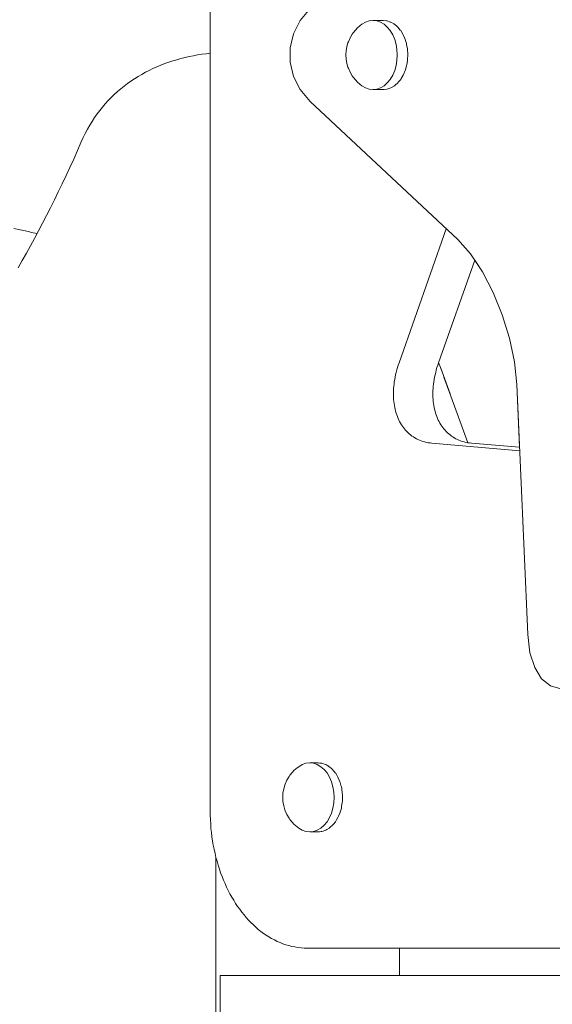
# Model space of a CAD drawing. Units: inches. Extents: x 514 to 662, y 349 to 504.
# Drawn here: x 545 to 546, y 360 to 362 of the extents above; entities that cross this region are included whole.
import ezdxf

# ---------------------------------------------------------------- set-up
doc = ezdxf.new("R2010")
doc.units = ezdxf.units.IN
doc.header["$MEASUREMENT"] = 0
doc.layers.add('_U+0421_U+043B_U+043E_U+0439 1', color=7, linetype='Continuous')

# ---------------------------------------------------------------- blocks, each defined once
blk = doc.blocks.new('block 739')
at = {"layer": '_U+0421_U+043B_U+043E_U+0439 1', "color": 250, "lineweight": 5, "true_color": 0x231f20}
for points in [[(544.881, 361.2474), (544.8936, 361.2443)], [(544.881, 361.2474), (544.8936, 361.2443)], [(544.8936, 361.2443), (544.9064, 361.2415)], [(544.8936, 361.2443), (544.9064, 361.2415)], [(544.8936, 361.2443), (544.9064, 361.2415)], [(544.9064, 361.2415), (544.9193, 361.2387)], [(544.9193, 361.2387), (544.9271, 361.2372)]]:
    blk.add_lwpolyline(points, dxfattribs=at)
blk = doc.blocks.new('block 782')
at = {"layer": '_U+0421_U+043B_U+043E_U+0439 1', "color": 250, "lineweight": 5, "true_color": 0x231f20}
for points in [[(544.881, 361.2474), (544.8936, 361.2443)], [(544.881, 361.2474), (544.8936, 361.2443)], [(544.8936, 361.2443), (544.9064, 361.2415)], [(544.8936, 361.2443), (544.9064, 361.2415)], [(544.8936, 361.2443), (544.9064, 361.2415)], [(544.9064, 361.2415), (544.9193, 361.2387)], [(544.9193, 361.2387), (544.9271, 361.2372)]]:
    blk.add_lwpolyline(points, dxfattribs=at)
blk = doc.blocks.new('block 924')
at = {"layer": '_U+0421_U+043B_U+043E_U+0439 1', "color": 250, "lineweight": 5, "true_color": 0x231f20}
for points in [[(545.732, 360.962), (545.7251, 360.9809)], [(545.7251, 360.9809), (545.7311, 360.9643)], [(545.7311, 360.9643), (545.7467, 360.9215)], [(545.7477, 360.9188), (545.732, 360.962)], [(545.7467, 360.9215), (545.7356, 360.952)], [(545.7621, 360.8792), (545.7467, 360.9215)], [(545.7467, 360.9215), (545.7621, 360.8792)], [(545.7773, 360.8375), (545.7621, 360.8792)], [(545.7621, 360.8792), (545.7773, 360.8375)], [(545.7831, 360.8215), (545.7773, 360.8375)], [(545.7773, 360.8375), (545.7831, 360.8215)]]:
    blk.add_lwpolyline(points, dxfattribs=at)
blk = doc.blocks.new('block 1001')
at = {"layer": '_U+0421_U+043B_U+043E_U+0439 1', "color": 250, "lineweight": 5, "true_color": 0x231f20}
for points in [[(545.812, 361.1611), (545.7968, 361.1841)], [(545.8333, 361.1202), (545.812, 361.1611)], [(545.8516, 361.0755), (545.8333, 361.1202)], [(545.866, 361.029), (545.8516, 361.0755)], [(545.8759, 360.9822), (545.866, 361.029)], [(545.8807, 360.937), (545.8759, 360.9822)], [(545.886, 360.8123), (545.8807, 360.937)]]:
    blk.add_lwpolyline(points, dxfattribs=at)
blk = doc.blocks.new('block 1007')
at = {"layer": '_U+0421_U+043B_U+043E_U+0439 1', "color": 250, "lineweight": 5, "true_color": 0x231f20}
for points in [[(545.2711, 361.5953), (545.2711, 363.0934)], [(545.7968, 361.1841), (545.7249, 360.9804)], [(545.7218, 360.9708), (545.7204, 360.966)], [(545.7233, 360.9756), (545.7218, 360.9708)], [(545.7249, 360.9804), (545.7233, 360.9756)], [(545.717, 360.9518), (545.7162, 360.9472)], [(545.718, 360.9565), (545.717, 360.9518)], [(545.7192, 360.9612), (545.718, 360.9565)], [(545.7204, 360.966), (545.7192, 360.9612)], [(545.714, 360.9291), (545.7138, 360.9247)], [(545.7144, 360.9335), (545.714, 360.9291)], [(545.7148, 360.938), (545.7144, 360.9335)], [(545.7155, 360.9426), (545.7148, 360.938)], [(545.7162, 360.9472), (545.7155, 360.9426)], [(545.7138, 360.9247), (545.7137, 360.9203)], [(545.7137, 360.9203), (545.7137, 360.916)], [(545.7137, 360.916), (545.7138, 360.9118)], [(545.7138, 360.9118), (545.7141, 360.9076)], [(545.7141, 360.9076), (545.7144, 360.9035)], [(545.7144, 360.9035), (545.7149, 360.8995)], [(545.7149, 360.8995), (545.7155, 360.8955)], [(545.7171, 360.8878), (545.718, 360.8841)], [(545.718, 360.8841), (545.7191, 360.8804)], [(545.7215, 360.8733), (545.7229, 360.8699)], [(545.7229, 360.8699), (545.7244, 360.8666)], [(545.7244, 360.8666), (545.726, 360.8634)], [(545.7296, 360.8572), (545.7315, 360.8543)], [(545.7379, 360.8462), (545.7402, 360.8437)], [(545.7402, 360.8437), (545.7426, 360.8413)], [(545.7426, 360.8413), (545.7451, 360.839)], [(545.7451, 360.839), (545.7478, 360.8368)], [(545.7478, 360.8368), (545.7505, 360.8348)], [(545.7505, 360.8348), (545.7533, 360.8329)], [(545.7533, 360.8329), (545.7562, 360.8311)], [(545.7755, 360.8231), (545.7791, 360.8222)], [(545.7791, 360.8222), (545.7827, 360.8215)], [(545.7827, 360.8215), (545.7864, 360.821)]]:
    blk.add_lwpolyline(points, dxfattribs=at)
blk = doc.blocks.new('block 1034')
at = {"layer": '_U+0421_U+043B_U+043E_U+0439 1', "color": 250, "lineweight": 5, "true_color": 0x231f20}
blk.add_lwpolyline([(545.6476, 359.8173), (545.6476, 359.7628)], dxfattribs=at)
blk = doc.blocks.new('block 1085')
at = {"layer": '_U+0421_U+043B_U+043E_U+0439 1', "color": 250, "lineweight": 5, "true_color": 0x231f20}
for points in [[(545.2546, 361.5933), (545.2461, 361.592)], [(545.263, 361.5944), (545.2546, 361.5933)], [(545.2711, 361.5953), (545.263, 361.5944)], [(545.1806, 361.5746), (545.1727, 361.5715)], [(545.1886, 361.5774), (545.1806, 361.5746)], [(545.1966, 361.5801), (545.1886, 361.5774)], [(545.2047, 361.5825), (545.1966, 361.5801)], [(545.2129, 361.5848), (545.2047, 361.5825)], [(545.2211, 361.5869), (545.2129, 361.5848)], [(545.2294, 361.5888), (545.2211, 361.5869)], [(545.2377, 361.5904), (545.2294, 361.5888)], [(545.2461, 361.592), (545.2377, 361.5904)], [(545.1422, 361.5574), (545.1349, 361.5533)], [(545.1497, 361.5612), (545.1422, 361.5574)], [(545.1573, 361.5649), (545.1497, 361.5612)], [(545.165, 361.5683), (545.1573, 361.5649)], [(545.1727, 361.5715), (545.165, 361.5683)], [(545.1066, 361.5351), (545.0999, 361.53)], [(545.1135, 361.5399), (545.1066, 361.5351)], [(545.1205, 361.5446), (545.1135, 361.5399)], [(545.1276, 361.5491), (545.1205, 361.5446)], [(545.1349, 361.5533), (545.1276, 361.5491)], [(545.0868, 361.5192), (545.0805, 361.5135)], [(545.0933, 361.5247), (545.0868, 361.5192)], [(545.0999, 361.53), (545.0933, 361.5247)], [(545.0684, 361.5014), (545.0626, 361.495)], [(545.0744, 361.5075), (545.0684, 361.5014)], [(545.0805, 361.5135), (545.0744, 361.5075)], [(545.0515, 361.4816), (545.0462, 361.4746)], [(545.0569, 361.4884), (545.0515, 361.4816)], [(545.0626, 361.495), (545.0569, 361.4884)], [(545.0362, 361.4598), (545.0315, 361.4521)], [(545.0411, 361.4673), (545.0362, 361.4598)], [(545.0462, 361.4746), (545.0411, 361.4673)], [(545.0269, 361.4442), (545.0226, 361.4361)], [(545.0315, 361.4521), (545.0269, 361.4442)], [(545.0147, 361.4191), (545.0073, 361.402)], [(545.0186, 361.4277), (545.0147, 361.4191)], [(545.0226, 361.4361), (545.0186, 361.4277)], [(545.0073, 361.402), (544.9998, 361.3851)], [(544.9998, 361.3851), (544.9922, 361.3685)], [(544.9922, 361.3685), (544.9846, 361.3521)], [(544.9846, 361.3521), (544.977, 361.3358)], [(544.9692, 361.3198), (544.9614, 361.3039)], [(544.977, 361.3358), (544.9692, 361.3198)], [(544.9614, 361.3039), (544.9536, 361.2882)], [(544.9536, 361.2882), (544.9457, 361.2727)], [(544.9457, 361.2727), (544.9378, 361.2574)], [(544.9298, 361.2423), (544.9218, 361.2274)], [(544.9378, 361.2574), (544.9298, 361.2423)], [(544.9218, 361.2274), (544.9138, 361.2126)], [(544.9138, 361.2126), (544.9057, 361.198)], [(544.8975, 361.1835), (544.8894, 361.1692)], [(544.9057, 361.198), (544.8975, 361.1835)]]:
    blk.add_lwpolyline(points, dxfattribs=at)
blk = doc.blocks.new('block 1124')
at = {"layer": '_U+0421_U+043B_U+043E_U+0439 1', "color": 250, "lineweight": 5, "true_color": 0x231f20}
for points in [[(545.2907, 359.7628), (547.8605, 359.7628)], [(545.2907, 359.6486), (545.2907, 359.7628)]]:
    blk.add_lwpolyline(points, dxfattribs=at)
blk = doc.blocks.new('block 1143')
at = {"layer": '_U+0421_U+043B_U+043E_U+0439 1', "color": 250, "lineweight": 5, "true_color": 0x231f20}
for points in [[(545.2546, 361.5933), (545.2461, 361.592)], [(545.263, 361.5944), (545.2546, 361.5933)], [(545.2711, 361.5953), (545.263, 361.5944)], [(545.1806, 361.5746), (545.1727, 361.5715)], [(545.1886, 361.5774), (545.1806, 361.5746)], [(545.1966, 361.5801), (545.1886, 361.5774)], [(545.2047, 361.5825), (545.1966, 361.5801)], [(545.2129, 361.5848), (545.2047, 361.5825)], [(545.2211, 361.5869), (545.2129, 361.5848)], [(545.2294, 361.5888), (545.2211, 361.5869)], [(545.2377, 361.5904), (545.2294, 361.5888)], [(545.2461, 361.592), (545.2377, 361.5904)], [(545.1422, 361.5574), (545.1349, 361.5533)], [(545.1497, 361.5612), (545.1422, 361.5574)], [(545.1573, 361.5649), (545.1497, 361.5612)], [(545.165, 361.5683), (545.1573, 361.5649)], [(545.1727, 361.5715), (545.165, 361.5683)], [(545.1066, 361.5351), (545.0999, 361.53)], [(545.1135, 361.5399), (545.1066, 361.5351)], [(545.1205, 361.5446), (545.1135, 361.5399)], [(545.1276, 361.5491), (545.1205, 361.5446)], [(545.1349, 361.5533), (545.1276, 361.5491)], [(545.0868, 361.5192), (545.0805, 361.5135)], [(545.0933, 361.5247), (545.0868, 361.5192)], [(545.0999, 361.53), (545.0933, 361.5247)], [(545.0684, 361.5014), (545.0626, 361.495)], [(545.0744, 361.5075), (545.0684, 361.5014)], [(545.0805, 361.5135), (545.0744, 361.5075)], [(545.0515, 361.4816), (545.0462, 361.4746)], [(545.0569, 361.4884), (545.0515, 361.4816)], [(545.0626, 361.495), (545.0569, 361.4884)], [(545.0362, 361.4598), (545.0315, 361.4521)], [(545.0411, 361.4673), (545.0362, 361.4598)], [(545.0462, 361.4746), (545.0411, 361.4673)], [(545.0269, 361.4442), (545.0226, 361.4361)], [(545.0315, 361.4521), (545.0269, 361.4442)], [(545.0147, 361.4191), (545.0073, 361.402)], [(545.0186, 361.4277), (545.0147, 361.4191)], [(545.0226, 361.4361), (545.0186, 361.4277)], [(545.0073, 361.402), (544.9998, 361.3851)], [(544.9998, 361.3851), (544.9922, 361.3685)], [(544.9922, 361.3685), (544.9846, 361.3521)], [(544.9846, 361.3521), (544.977, 361.3358)], [(544.9692, 361.3198), (544.9614, 361.3039)], [(544.977, 361.3358), (544.9692, 361.3198)], [(544.9614, 361.3039), (544.9536, 361.2882)], [(544.9536, 361.2882), (544.9457, 361.2727)], [(544.9457, 361.2727), (544.9378, 361.2574)], [(544.9298, 361.2423), (544.9218, 361.2274)], [(544.9378, 361.2574), (544.9298, 361.2423)], [(544.9218, 361.2274), (544.9138, 361.2126)], [(544.9138, 361.2126), (544.9057, 361.198)], [(544.8975, 361.1835), (544.8894, 361.1692)], [(544.9057, 361.198), (544.8975, 361.1835)]]:
    blk.add_lwpolyline(points, dxfattribs=at)
blk = doc.blocks.new('block 1170')
at = {"layer": '_U+0421_U+043B_U+043E_U+0439 1', "color": 250, "lineweight": 5, "true_color": 0x231f20}
for points in [[(545.2824, 359.998), (545.2824, 355.1068)], [(545.6476, 359.8173), (545.6476, 359.7628)]]:
    blk.add_lwpolyline(points, dxfattribs=at)
blk = doc.blocks.new('block 1256')
at = {"layer": '_U+0421_U+043B_U+043E_U+0439 1', "color": 250, "lineweight": 5, "true_color": 0x231f20}
for points in [[(545.4614, 360.1845), (545.469, 360.1853)], [(545.469, 360.1853), (545.4765, 360.1845)], [(545.469, 360.1853), (545.4857, 360.1853)], [(545.4888, 360.185), (545.4857, 360.1853)], [(545.4907, 360.1847), (545.4888, 360.185)], [(545.4932, 360.1845), (545.4907, 360.1847)], [(545.4296, 360.1608), (545.4348, 360.1671)], [(545.4348, 360.1671), (545.4375, 360.1699)], [(545.4375, 360.1699), (545.4437, 360.1753)], [(545.4437, 360.1753), (545.447, 360.1778)], [(545.447, 360.1778), (545.454, 360.182)], [(545.454, 360.182), (545.4614, 360.1845)], [(545.4765, 360.1845), (545.4839, 360.182)], [(545.4839, 360.182), (545.4909, 360.1778)], [(545.4909, 360.1778), (545.4974, 360.1722)], [(545.4949, 360.1839), (545.4932, 360.1845)], [(545.4982, 360.1828), (545.4949, 360.1839)], [(545.4974, 360.1722), (545.5032, 360.1653)], [(545.5002, 360.1821), (545.4982, 360.1828)], [(545.5006, 360.182), (545.5002, 360.1821)], [(545.5048, 360.1795), (545.5006, 360.182)], [(545.5032, 360.1653), (545.5081, 360.1571)], [(545.5053, 360.1792), (545.5048, 360.1795)], [(545.5077, 360.1778), (545.5053, 360.1792)], [(545.5091, 360.1766), (545.5077, 360.1778)], [(545.512, 360.1741), (545.5091, 360.1766)], [(545.5129, 360.1733), (545.512, 360.1741)], [(545.5141, 360.1722), (545.5129, 360.1733)], [(545.5163, 360.1696), (545.5141, 360.1722)], [(545.518, 360.1676), (545.5163, 360.1696)], [(545.5196, 360.1656), (545.518, 360.1676)], [(545.5199, 360.1653), (545.5196, 360.1656)], [(545.5224, 360.1612), (545.5199, 360.1653)], [(545.4202, 360.1433), (545.4235, 360.1511)], [(545.4235, 360.1511), (545.4277, 360.158)], [(545.4277, 360.158), (545.4296, 360.1608)], [(545.5081, 360.1571), (545.5121, 360.1479)], [(545.5121, 360.1479), (545.515, 360.138)], [(545.5232, 360.1598), (545.5224, 360.1612)], [(545.5248, 360.1571), (545.5232, 360.1598)], [(545.525, 360.1566), (545.5248, 360.1571)], [(545.5273, 360.1515), (545.525, 360.1566)], [(545.5275, 360.151), (545.5273, 360.1515)], [(545.5288, 360.1479), (545.5275, 360.151)], [(545.5293, 360.1462), (545.5288, 360.1479)], [(545.5307, 360.1413), (545.5293, 360.1462)], [(545.4157, 360.1253), (545.4171, 360.1335)], [(545.4171, 360.1335), (545.4194, 360.1413)], [(545.4194, 360.1413), (545.4202, 360.1433)], [(545.515, 360.138), (545.5168, 360.1275)], [(545.5174, 360.1168), (545.5168, 360.1275)], [(545.531, 360.1404), (545.5307, 360.1413)], [(545.5317, 360.138), (545.531, 360.1404)], [(545.5324, 360.1342), (545.5317, 360.138)], [(545.5329, 360.1311), (545.5324, 360.1342)], [(545.5335, 360.1277), (545.5329, 360.1311)], [(545.5335, 360.1275), (545.5335, 360.1277)], [(545.5339, 360.1204), (545.5335, 360.1275)], [(545.4152, 360.1168), (545.4157, 360.1253)], [(545.4157, 360.1084), (545.4152, 360.1168)], [(545.4171, 360.1002), (545.4157, 360.1084)], [(545.5174, 360.1168), (545.5168, 360.1061)], [(545.5335, 360.1061), (545.5337, 360.1097)], [(545.5337, 360.1097), (545.5338, 360.1121)], [(545.5338, 360.1121), (545.5341, 360.1168)], [(545.5339, 360.1202), (545.5339, 360.1204)], [(545.5341, 360.1168), (545.5339, 360.1202)], [(545.4194, 360.0924), (545.4171, 360.1002)], [(545.4194, 360.0924), (545.4202, 360.0904)], [(545.4235, 360.0826), (545.4202, 360.0904)], [(545.515, 360.0957), (545.5121, 360.0857)], [(545.5168, 360.1061), (545.515, 360.0957)], [(545.5288, 360.0857), (545.5298, 360.0891)], [(545.5298, 360.0891), (545.5305, 360.0914)], [(545.5305, 360.0914), (545.5317, 360.0957)], [(545.5317, 360.0957), (545.5323, 360.0992)], [(545.5323, 360.0992), (545.5329, 360.1029)], [(545.5329, 360.1029), (545.5335, 360.1061)], [(545.4277, 360.0757), (545.4235, 360.0826)], [(545.4277, 360.0757), (545.4296, 360.0729)], [(545.4348, 360.0666), (545.4296, 360.0729)], [(545.5032, 360.0684), (545.4974, 360.0614)], [(545.5081, 360.0766), (545.5032, 360.0684)], [(545.5121, 360.0857), (545.5081, 360.0766)], [(545.5161, 360.0638), (545.5199, 360.0684)], [(545.5199, 360.0684), (545.5216, 360.0712)], [(545.5216, 360.0712), (545.522, 360.0719)], [(545.522, 360.0719), (545.5248, 360.0766)], [(545.5248, 360.0766), (545.5262, 360.0797)], [(545.5262, 360.0797), (545.5288, 360.0857)], [(545.4348, 360.0666), (545.4375, 360.0638)], [(545.4437, 360.0584), (545.4375, 360.0638)], [(545.4437, 360.0584), (545.447, 360.0558)], [(545.454, 360.0517), (545.447, 360.0558)], [(545.4614, 360.0492), (545.454, 360.0517)], [(545.469, 360.0484), (545.4614, 360.0492)], [(545.4765, 360.0492), (545.469, 360.0484)], [(545.469, 360.0484), (545.4857, 360.0484)], [(545.4839, 360.0517), (545.4765, 360.0492)], [(545.4909, 360.0558), (545.4839, 360.0517)], [(545.4857, 360.0484), (545.4882, 360.0486)], [(545.4882, 360.0486), (545.4914, 360.049)], [(545.4974, 360.0614), (545.4909, 360.0558)], [(545.4914, 360.049), (545.4932, 360.0492)], [(545.4932, 360.0492), (545.4957, 360.05)], [(545.4957, 360.05), (545.5001, 360.0515)], [(545.5001, 360.0515), (545.5006, 360.0517)], [(545.5006, 360.0517), (545.503, 360.0531)], [(545.503, 360.0531), (545.5077, 360.0558)], [(545.5077, 360.0558), (545.5098, 360.0577)], [(545.5098, 360.0577), (545.5141, 360.0614)], [(545.5141, 360.0614), (545.5142, 360.0615)], [(545.5142, 360.0615), (545.5161, 360.0638)]]:
    blk.add_lwpolyline(points, dxfattribs=at)
blk = doc.blocks.new('block 1274')
at = {"layer": '_U+0421_U+043B_U+043E_U+0439 1', "color": 250, "lineweight": 5, "true_color": 0x231f20}
for points in [[(545.5692, 361.6502), (545.5725, 361.6528)], [(545.5725, 361.6528), (545.5796, 361.6569)], [(545.5796, 361.6569), (545.5869, 361.6594)], [(545.5869, 361.6594), (545.5945, 361.6603)], [(545.5945, 361.6603), (545.6021, 361.6594)], [(545.5945, 361.6603), (545.6153, 361.6603)], [(545.6021, 361.6594), (545.6095, 361.6569)], [(545.6095, 361.6569), (545.6165, 361.6528)], [(545.6216, 361.6596), (545.6153, 361.6603)], [(545.6165, 361.6528), (545.623, 361.6472)], [(545.6229, 361.6594), (545.6216, 361.6596)], [(545.629, 361.6573), (545.6229, 361.6594)], [(545.6303, 361.6569), (545.629, 361.6573)], [(545.6313, 361.6563), (545.6303, 361.6569)], [(545.6361, 361.6535), (545.6313, 361.6563)], [(545.6367, 361.6532), (545.6361, 361.6535)], [(545.6373, 361.6528), (545.6367, 361.6532)], [(545.6427, 361.6481), (545.6373, 361.6528)], [(545.5491, 361.626), (545.5533, 361.6329)], [(545.5533, 361.6329), (545.5551, 361.6357)], [(545.5551, 361.6357), (545.5604, 361.6421)], [(545.5604, 361.6421), (545.563, 361.6448)], [(545.563, 361.6448), (545.5692, 361.6502)], [(545.623, 361.6472), (545.6288, 361.6402)], [(545.6288, 361.6402), (545.6337, 361.632)], [(545.6438, 361.6472), (545.6427, 361.6481)], [(545.6486, 361.6414), (545.6438, 361.6472)], [(545.6496, 361.6402), (545.6486, 361.6414)], [(545.6537, 361.6334), (545.6496, 361.6402)], [(545.6545, 361.632), (545.6537, 361.6334)], [(545.5426, 361.6084), (545.5449, 361.6162)], [(545.5449, 361.6162), (545.5457, 361.6182)], [(545.5457, 361.6182), (545.5491, 361.626)], [(545.6337, 361.632), (545.6377, 361.6229)], [(545.6377, 361.6229), (545.6406, 361.6129)], [(545.6406, 361.6129), (545.6423, 361.6025)], [(545.6578, 361.6244), (545.6545, 361.632)], [(545.6585, 361.6229), (545.6578, 361.6244)], [(545.6609, 361.6147), (545.6585, 361.6229)], [(545.6614, 361.6129), (545.6609, 361.6147)], [(545.6629, 361.6043), (545.6614, 361.6129)], [(545.5408, 361.5918), (545.5412, 361.6002)], [(545.5412, 361.6002), (545.5426, 361.6084)], [(545.6429, 361.5918), (545.6423, 361.6025)], [(545.6632, 361.6025), (545.6629, 361.6043)], [(545.6637, 361.5936), (545.6632, 361.6025)], [(545.6638, 361.5918), (545.6637, 361.5936)], [(545.5412, 361.5834), (545.5408, 361.5918)], [(545.5426, 361.5751), (545.5412, 361.5834)], [(545.5449, 361.5673), (545.5426, 361.5751)], [(545.6423, 361.5811), (545.6406, 361.5706)], [(545.6429, 361.5918), (545.6423, 361.5811)], [(545.6617, 361.5724), (545.6632, 361.5811)], [(545.6632, 361.5811), (545.6633, 361.5829)], [(545.6633, 361.5829), (545.6638, 361.5918)], [(545.5449, 361.5673), (545.5457, 361.5653)], [(545.5491, 361.5576), (545.5457, 361.5653)], [(545.5533, 361.5506), (545.5491, 361.5576)], [(545.6377, 361.5607), (545.6337, 361.5515)], [(545.6406, 361.5706), (545.6377, 361.5607)], [(545.6552, 361.5531), (545.6585, 361.5607)], [(545.6585, 361.5607), (545.659, 361.5624)], [(545.659, 361.5624), (545.6614, 361.5706)], [(545.6614, 361.5706), (545.6617, 361.5724)], [(545.5533, 361.5506), (545.5551, 361.5478)], [(545.5604, 361.5415), (545.5551, 361.5478)], [(545.5604, 361.5415), (545.563, 361.5387)], [(545.5692, 361.5334), (545.563, 361.5387)], [(545.623, 361.5364), (545.6165, 361.5308)], [(545.6288, 361.5434), (545.623, 361.5364)], [(545.6337, 361.5515), (545.6288, 361.5434)], [(545.6384, 361.5317), (545.6438, 361.5364)], [(545.6438, 361.5364), (545.6448, 361.5376)], [(545.6448, 361.5376), (545.6496, 361.5434)], [(545.6496, 361.5434), (545.6504, 361.5448)], [(545.6504, 361.5448), (545.6545, 361.5515)], [(545.6545, 361.5515), (545.6552, 361.5531)], [(545.5692, 361.5334), (545.5725, 361.5308)], [(545.5796, 361.5267), (545.5725, 361.5308)], [(545.5869, 361.5241), (545.5796, 361.5267)], [(545.5945, 361.5233), (545.5869, 361.5241)], [(545.6021, 361.5241), (545.5945, 361.5233)], [(545.5945, 361.5233), (545.6153, 361.5233)], [(545.6095, 361.5267), (545.6021, 361.5241)], [(545.6165, 361.5308), (545.6095, 361.5267)], [(545.6153, 361.5233), (545.6167, 361.5235)], [(545.6167, 361.5235), (545.6229, 361.5241)], [(545.6229, 361.5241), (545.6242, 361.5246)], [(545.6242, 361.5246), (545.6303, 361.5267)], [(545.6303, 361.5267), (545.6315, 361.5274)], [(545.6315, 361.5274), (545.6373, 361.5308)], [(545.6373, 361.5308), (545.6384, 361.5317)]]:
    blk.add_lwpolyline(points, dxfattribs=at)
blk = doc.blocks.new('block 1289')
at = {"layer": '_U+0421_U+043B_U+043E_U+0439 1', "color": 250, "lineweight": 5, "true_color": 0x231f20}
for points in [[(545.2711, 360.0902), (545.2711, 363.0934)], [(545.7403, 361.2463), (545.6465, 360.9804)], [(545.7968, 361.1841), (545.7249, 360.9804)], [(545.6434, 360.9708), (545.642, 360.966)], [(545.6449, 360.9756), (545.6434, 360.9708)], [(545.6465, 360.9804), (545.6449, 360.9756)], [(545.7218, 360.9708), (545.7204, 360.966)], [(545.7233, 360.9756), (545.7218, 360.9708)], [(545.7249, 360.9804), (545.7233, 360.9756)], [(545.6386, 360.9518), (545.6378, 360.9472)], [(545.6396, 360.9565), (545.6386, 360.9518)], [(545.6407, 360.9612), (545.6396, 360.9565)], [(545.642, 360.966), (545.6407, 360.9612)], [(545.717, 360.9518), (545.7162, 360.9472)], [(545.718, 360.9565), (545.717, 360.9518)], [(545.7192, 360.9612), (545.718, 360.9565)], [(545.7204, 360.966), (545.7192, 360.9612)], [(545.6356, 360.9291), (545.6354, 360.9247)], [(545.636, 360.9335), (545.6356, 360.9291)], [(545.6364, 360.938), (545.636, 360.9335)], [(545.637, 360.9426), (545.6364, 360.938)], [(545.6378, 360.9472), (545.637, 360.9426)], [(545.714, 360.9291), (545.7138, 360.9247)], [(545.7144, 360.9335), (545.714, 360.9291)], [(545.7148, 360.938), (545.7144, 360.9335)], [(545.7155, 360.9426), (545.7148, 360.938)], [(545.7162, 360.9472), (545.7155, 360.9426)], [(545.6354, 360.9247), (545.6353, 360.9203)], [(545.6353, 360.9203), (545.6353, 360.916)], [(545.6353, 360.916), (545.6354, 360.9118)], [(545.6354, 360.9118), (545.6356, 360.9076)], [(545.7138, 360.9247), (545.7137, 360.9203)], [(545.7137, 360.9203), (545.7137, 360.916)], [(545.7137, 360.916), (545.7138, 360.9118)], [(545.7138, 360.9118), (545.7141, 360.9076)], [(545.6356, 360.9076), (545.636, 360.9035)], [(545.636, 360.9035), (545.6365, 360.8995)], [(545.6365, 360.8995), (545.6371, 360.8955)], [(545.6371, 360.8955), (545.6378, 360.8916)], [(545.6378, 360.8916), (545.6387, 360.8878)], [(545.7141, 360.9076), (545.7144, 360.9035)], [(545.7144, 360.9035), (545.7149, 360.8995)], [(545.7149, 360.8995), (545.7155, 360.8955)], [(545.7155, 360.8955), (545.7162, 360.8916)], [(545.7162, 360.8916), (545.7171, 360.8878)], [(545.6387, 360.8878), (545.6396, 360.8841)], [(545.6396, 360.8841), (545.6407, 360.8804)], [(545.6407, 360.8804), (545.6418, 360.8768)], [(545.6418, 360.8768), (545.6431, 360.8733)], [(545.6431, 360.8733), (545.6445, 360.8699)], [(545.6445, 360.8699), (545.646, 360.8666)], [(545.7171, 360.8878), (545.718, 360.8841)], [(545.718, 360.8841), (545.7191, 360.8804)], [(545.7191, 360.8804), (545.7203, 360.8768)], [(545.7203, 360.8768), (545.7215, 360.8733)], [(545.7215, 360.8733), (545.7229, 360.8699)], [(545.7229, 360.8699), (545.7244, 360.8666)], [(545.646, 360.8666), (545.6476, 360.8634)], [(545.6476, 360.8634), (545.6493, 360.8603)], [(545.6493, 360.8603), (545.6511, 360.8572)], [(545.6511, 360.8572), (545.6531, 360.8543)], [(545.6531, 360.8543), (545.6551, 360.8515)], [(545.6551, 360.8515), (545.6572, 360.8488)], [(545.7244, 360.8666), (545.726, 360.8634)], [(545.726, 360.8634), (545.7277, 360.8603)], [(545.7277, 360.8603), (545.7296, 360.8572)], [(545.7296, 360.8572), (545.7315, 360.8543)], [(545.7315, 360.8543), (545.7335, 360.8515)], [(545.7335, 360.8515), (545.7356, 360.8488)], [(545.6572, 360.8488), (545.6594, 360.8462)], [(545.6594, 360.8462), (545.6618, 360.8437)], [(545.6618, 360.8437), (545.6642, 360.8413)], [(545.6642, 360.8413), (545.6667, 360.839)], [(545.6667, 360.839), (545.6693, 360.8368)], [(545.6693, 360.8368), (545.6721, 360.8348)], [(545.6721, 360.8348), (545.6749, 360.8329)], [(545.6749, 360.8329), (545.6778, 360.8311)], [(545.6778, 360.8311), (545.6808, 360.8294)], [(545.7356, 360.8488), (545.7379, 360.8462)], [(545.7379, 360.8462), (545.7402, 360.8437)], [(545.7402, 360.8437), (545.7426, 360.8413)], [(545.7426, 360.8413), (545.7451, 360.839)], [(545.7451, 360.839), (545.7478, 360.8368)], [(545.7478, 360.8368), (545.7505, 360.8348)], [(545.7505, 360.8348), (545.7533, 360.8329)], [(545.7533, 360.8329), (545.7562, 360.8311)], [(545.7562, 360.8311), (545.7592, 360.8294)], [(545.6808, 360.8294), (545.6839, 360.8279)], [(545.6839, 360.8279), (545.687, 360.8265)], [(545.687, 360.8265), (545.6903, 360.8252)], [(545.6903, 360.8252), (545.6937, 360.8241)], [(545.6937, 360.8241), (545.6971, 360.8231)], [(545.6971, 360.8231), (545.7007, 360.8222)], [(545.7007, 360.8222), (545.7043, 360.8215)], [(545.7043, 360.8215), (545.708, 360.821)], [(545.708, 360.821), (545.7118, 360.8206)], [(545.7118, 360.8206), (545.8863, 360.8055)], [(545.7592, 360.8294), (545.7623, 360.8279)], [(545.7623, 360.8279), (545.7655, 360.8265)], [(545.7655, 360.8265), (545.7687, 360.8252)], [(545.7687, 360.8252), (545.7721, 360.8241)], [(545.7721, 360.8241), (545.7755, 360.8231)], [(545.7755, 360.8231), (545.7791, 360.8222)], [(545.7791, 360.8222), (545.7827, 360.8215)], [(545.7827, 360.8215), (545.7864, 360.821)], [(545.7864, 360.821), (545.7902, 360.8206)], [(545.7902, 360.8206), (545.886, 360.8123)], [(545.2712, 360.0813), (545.2711, 360.0902)], [(545.2715, 360.0726), (545.2712, 360.0813)], [(545.272, 360.0639), (545.2715, 360.0726)], [(545.2726, 360.0553), (545.272, 360.0639)], [(545.2735, 360.0468), (545.2726, 360.0553)], [(545.2746, 360.0384), (545.2735, 360.0468)], [(545.2758, 360.03), (545.2746, 360.0384)], [(545.2772, 360.0218), (545.2758, 360.03)], [(545.2788, 360.0136), (545.2772, 360.0218)], [(545.2806, 360.0056), (545.2788, 360.0136)], [(545.2825, 359.9976), (545.2806, 360.0056)], [(545.2846, 359.9898), (545.2825, 359.9976)], [(545.2868, 359.9821), (545.2846, 359.9898)], [(545.2893, 359.9745), (545.2868, 359.9821)], [(545.2918, 359.9671), (545.2893, 359.9745)], [(545.2946, 359.9597), (545.2918, 359.9671)], [(545.2974, 359.9525), (545.2946, 359.9597)], [(545.3005, 359.9455), (545.2974, 359.9525)], [(545.3036, 359.9385), (545.3005, 359.9455)], [(545.307, 359.9318), (545.3036, 359.9385)], [(545.3104, 359.9251), (545.307, 359.9318)], [(545.314, 359.9187), (545.3104, 359.9251)], [(545.3177, 359.9124), (545.314, 359.9187)], [(545.3216, 359.9062), (545.3177, 359.9124)], [(545.3256, 359.9002), (545.3216, 359.9062)], [(545.3297, 359.8944), (545.3256, 359.9002)], [(545.3339, 359.8888), (545.3297, 359.8944)], [(545.3383, 359.8833), (545.3339, 359.8888)], [(545.3427, 359.8781), (545.3383, 359.8833)], [(545.3473, 359.873), (545.3427, 359.8781)], [(545.352, 359.8681), (545.3473, 359.873)], [(545.3568, 359.8634), (545.352, 359.8681)], [(545.3617, 359.8589), (545.3568, 359.8634)], [(545.3667, 359.8546), (545.3617, 359.8589)], [(545.3718, 359.8505), (545.3667, 359.8546)], [(545.3769, 359.8467), (545.3718, 359.8505)], [(545.3822, 359.843), (545.3769, 359.8467)], [(545.3876, 359.8396), (545.3822, 359.843)], [(545.393, 359.8364), (545.3876, 359.8396)], [(545.3986, 359.8335), (545.393, 359.8364)], [(545.4042, 359.8307), (545.3986, 359.8335)], [(545.4099, 359.8282), (545.4042, 359.8307)], [(545.4156, 359.826), (545.4099, 359.8282)], [(545.4215, 359.824), (545.4156, 359.826)], [(545.4274, 359.8223), (545.4215, 359.824)], [(545.4333, 359.8208), (545.4274, 359.8223)], [(545.4393, 359.8196), (545.4333, 359.8208)], [(545.4454, 359.8186), (545.4393, 359.8196)], [(545.4516, 359.8179), (545.4454, 359.8186)], [(545.4578, 359.8175), (545.4516, 359.8179)], [(545.464, 359.8173), (545.4578, 359.8175)], [(547.5876, 359.8173), (545.464, 359.8173)]]:
    blk.add_lwpolyline(points, dxfattribs=at)
blk = doc.blocks.new('block 1293')
at = {"layer": '_U+0421_U+043B_U+043E_U+0439 1', "color": 250, "lineweight": 5, "true_color": 0x231f20}
for points in [[(545.4498, 361.6605), (545.4698, 361.6841)], [(545.4364, 361.6341), (545.4498, 361.6605)], [(545.4298, 361.6061), (545.4364, 361.6341)], [(545.4298, 361.5775), (545.4298, 361.6061)], [(545.4364, 361.5494), (545.4298, 361.5775)], [(545.4498, 361.5231), (545.4364, 361.5494)], [(545.4698, 361.4995), (545.4498, 361.5231)], [(545.7631, 361.2251), (545.4698, 361.4995)], [(545.7884, 361.1967), (545.7631, 361.2251)], [(545.812, 361.1611), (545.7884, 361.1967)], [(545.8333, 361.1202), (545.812, 361.1611)], [(545.8516, 361.0755), (545.8333, 361.1202)], [(545.866, 361.029), (545.8516, 361.0755)], [(545.8759, 360.9822), (545.866, 361.029)], [(545.8807, 360.937), (545.8759, 360.9822)], [(545.9021, 360.4406), (545.8807, 360.937)], [(545.9065, 360.4043), (545.9021, 360.4406)], [(545.916, 360.3748), (545.9065, 360.4043)], [(545.9298, 360.3526), (545.916, 360.3748)], [(545.9473, 360.3383), (545.9298, 360.3526)], [(545.9678, 360.3325), (545.9473, 360.3383)]]:
    blk.add_lwpolyline(points, dxfattribs=at)
blk = doc.blocks.new('block 634')
at = {"layer": '_U+0421_U+043B_U+043E_U+0439 1'}
for name in ['block 1034', 'block 1170', 'block 782', 'block 739', 'block 1007', 'block 1289', 'block 1293', 'block 1001', 'block 924', 'block 1274', 'block 1143', 'block 1085', 'block 1256', 'block 1124']:
    blk.add_blockref(name, (0, 0), dxfattribs=at)

msp = doc.modelspace()

# ---------------------------------------------------------------- block references
at = {"layer": '_U+0421_U+043B_U+043E_U+0439 1'}
msp.add_blockref('block 634', (0, 0), dxfattribs=at)

doc.saveas('drawing.dxf')
